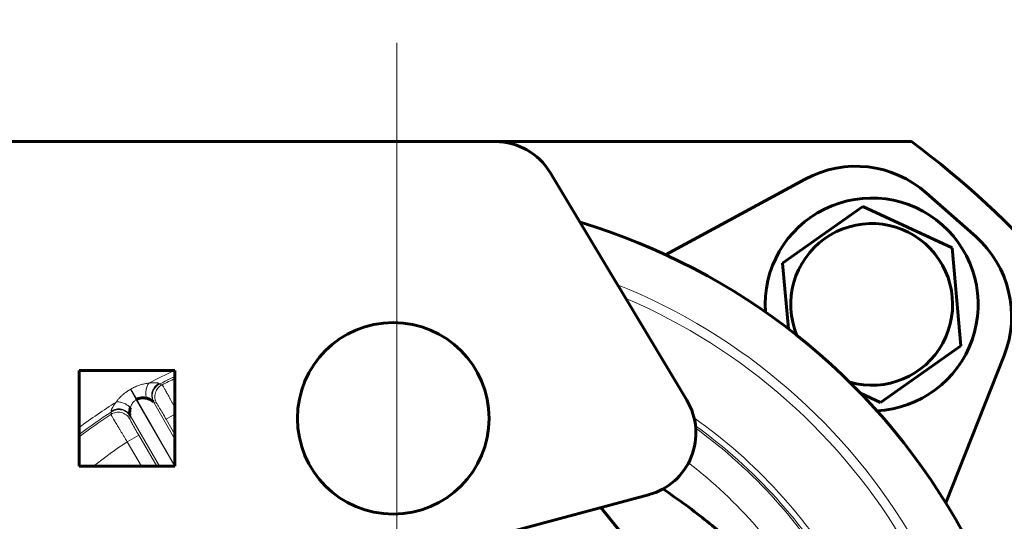
# Model space of a CAD drawing. Units: millimetres. Extents: x 0 to 840, y 0 to 594.
# Drawn here: x 495 to 500, y 513 to 516 of the extents above; entities that cross this region are included whole.
import ezdxf

# ---------------------------------------------------------------- set-up
doc = ezdxf.new("R2010")
doc.units = ezdxf.units.MM
for name, pattern in [('K5LT_AXLED', [19.5, 15, -1.5, 1.5, -1.5]), ('K5LT_BASIC', [0]), ('K5LT_THIN', [0])]:
    doc.linetypes.add(name, pattern=pattern)
doc.layers.add('Системный слой', color=7, linetype='Continuous')
doc.styles.add('KDIMTEXTSTYLE', font='GOST_AU.SHX', dxfattribs={"width": 0.96, "oblique": 15, "height": 5})
doc.dimstyles.new('KDIMSTYLE (0.07)', dxfattribs={"dimtxt": 5, "dimasz": 1, "dimexe": 2, "dimexo": 0, "dimgap": 1, "dimtad": 1, "dimlfac": 15, "dimtxsty": 'KDIMTEXTSTYLE', "dimsah": 1, "dimcen": 0, "dimdle": 1, "dimadec": 0, "dimazin": 0, "dimtfac": 0.667, "dimtmove": 0, "dimatfit": 3, "dimfxl": 1, "dimtvp": 1, "dimtolj": 1, "dimtzin": 0, "dimarcsym": 0})

# ---------------------------------------------------------------- blocks, each defined once
blk = doc.blocks.new('KDIMARROW_01')
at = {"layer": 'Системный слой'}
blk.add_hatch(color=0, dxfattribs=at).paths.add_polyline_path([(0, 0), (-5, 0.658262491226197), (-4.5, 5.51091059616309e-16), (-5, -0.6582624912261956)])
at = {"layer": 'Системный слой', "color": 0, "linetype": 'K5LT_THIN', "lineweight": 18}
for p, q in [((-4.5, 5.51091059616309e-16), (-5, 0.658262491226197)), ((-5, 0.658262491226197), (0, 0)), ((0, 0), (-5, -0.6582624912261956)), ((-5, -0.6582624912261956), (-4.5, 5.51091059616309e-16)), ((0, 0), (-1, 0))]:
    blk.add_line(p, q, dxfattribs=at)
blk = doc.blocks.new('U10')
at = {"layer": 'Системный слой', "color": 5, "linetype": 'K5LT_BASIC', "lineweight": 60, "true_color": 0x0000ff}
for p, q in [((490.878603933624, 514.8762772623503), (497.2594325381079, 514.8762772623503)), ((499.4727896156458, 514.8762772611506), (497.2594325381081, 514.8762772623503)), ((497.5509801328502, 514.7112058191957), (498.2778553207925, 513.499747172625)), ((498.9079010566609, 514.6766257655247), (498.1651156001986, 514.2741896130539)), ((499.8155107236543, 514.370415704656), (499.5537093563866, 514.6024575396043)), ((498.787022986667, 514.2298984996016), (499.2153865982029, 514.5307629726235)), ((499.2153865982032, 514.5307629726235), (499.6901246807042, 514.3102214394873)), ((499.6901246807042, 514.3102214394873), (499.7364991516693, 513.7888154333293)), ((498.8181697153687, 513.8796984396872), (498.787022986667, 514.2298984996016)), ((499.7364991516691, 513.7888154333293), (499.308135540133, 513.4879509603077)), ((499.6563691374457, 512.9524501173395), (499.9666948362932, 513.738187383702)), ((495.0436039336241, 513.6579439290169), (495.5536039336241, 513.6579439290169)), ((495.0436039336241, 513.147943929017), (495.0436039336241, 513.6579439290169)), ((495.5536039336241, 513.6579439290169), (495.5536039336241, 513.147943929017)), ((499.3081355401333, 513.4879509603077), (499.2020070204078, 513.5372534016149)), ((495.5536039336241, 513.147943929017), (495.0436039336241, 513.147943929017)), ((496.5250327412769, 512.5812772623503), (498.0743062013852, 512.9964038348414)), ((497.8210160686688, 512.9285349483291), (498.2635096873945, 512.3758605956798))]:
    blk.add_line(p, q, dxfattribs=at)
at = {"layer": 'Системный слой', "color": 7, "linetype": 'K5LT_THIN', "lineweight": 18}
for p, q in [((495.3477646982843, 513.5024157432199), (495.3160624656336, 513.5572687954034)), ((495.3182344976507, 513.5585228186732), (495.3498875179915, 513.5036413537492)), ((495.3477646982843, 513.5024157432199), (495.5524190956344, 513.147943929017)), ((495.5536039336241, 513.1507941715373), (495.3498875179912, 513.5036413537492)), ((495.4390521678933, 513.4908487400266), (495.5536039336241, 513.2924392616844)), ((495.4558619080025, 513.4831462350407), (495.4421798256228, 513.4872237864216)), ((495.3158365748424, 513.4142794765733), (495.3125267967337, 513.4003916699654)), ((495.4706402647085, 513.147943929017), (495.3142611017977, 513.4188005844238)), ((495.5536039336241, 513.4247711926646), (495.5070474429553, 513.3978917902446)), ((495.5536039336241, 513.3172535829842), (495.5070474429553, 513.3978917902446)), ((495.2994324210421, 513.278025201455), (495.3607665442364, 513.3134364739917)), ((495.3607665442364, 513.3134364739917), (495.4563137096264, 513.147943929017)), ((495.3745348787004, 513.147943929017), (495.2994324210418, 513.278025201455))]:
    blk.add_line(p, q, dxfattribs=at)
at = {"layer": 'Системный слой', "color": 5, "linetype": 'K5LT_BASIC', "lineweight": 60, "true_color": 0x0000ff}
blk.add_circle((496.7152705964122, 513.402943932899), 0.51, dxfattribs=at)
for centre, radius, start, end in [((497.2594325381081, 514.5362772623504), 0.3399999999998944, 30.96375653207177, 90.00000000002044), ((496.7152706002856, 511.1362772623467), 4.646666666668336, 28.00000000119175, 53.59847944605289), ((499.1778436045178, 514.1783867345688), 0.5666666666668795, 48.44853613209319, 118.4485361320714), ((499.2617610691681, 514.0093569664656), 0.5666666666667386, 272.7909705671411, 184.1061016977878), ((496.7152706002909, 511.136277262351), 3.456666666667621, 30.00000000000648, 73.28241120716542), ((499.2617610691681, 514.0093569664655), 0.4306666666665868, 254.2901497955175, 202.6069224693989), ((499.4396449717855, 513.9463448996211), 0.566666666666507, 338.4485361320516, 48.44853613206523), ((497.9863077260506, 513.3248186157796), 0.3399999999998972, 284.9999999999685, 30.96375653211209), ((496.7152706002915, 511.1362772623519), 3.456666666666584, 302.1138484240221, 29.99999999999981)]:
    blk.add_arc(centre, radius, start, end, dxfattribs=at)
at = {"layer": 'Системный слой', "color": 7, "linetype": 'K5LT_THIN', "lineweight": 18}
for centre, radius, start, end in [((496.7152706002907, 511.1362772623509), 3.208355259363515, 30.00000000000934, 68.15342816893443), ((496.7152706002902, 511.1362772623505), 3.15767105187412, 30.00000000000958, 66.92388308168606), ((496.7152706003616, 511.1362772622102), 2.777080620166666, 114.7657719491223, 117.9276903909233), ((496.7152706005643, 511.1362772617916), 2.747211477787325, 115.0148419854965, 116.9207761696019), ((496.7152706003008, 511.1362772623372), 2.737401221954487, 115.1106938200687, 116.6983190347597), ((496.7152709057842, 511.1362767333727), 2.796245129348377, 119.9743047424134, 120.0256952606576), ((496.7152706003477, 511.1362772622707), 2.777080620107233, 122.0723096090899, 127.0097613243107), ((496.7152708879925, 511.1362767641913), 2.732889834400415, 119.9743047422706, 120.0256952609242), ((496.7152706002536, 511.1362772624061), 2.747211477098122, 123.0792238301405, 127.48081935745), ((496.7152706003272, 511.1362772623014), 2.73740122199903, 123.3016809653271, 127.6384362415265), ((496.7152706002919, 511.1362772623525), 2.777080620007649, 29.99999999999469, 54.78434573641939), ((496.7152706002884, 511.1362772623488), 2.747211477168494, 30.0000000000202, 54.15179551106972), ((496.7152706002911, 511.1362772623515), 2.737401221937696, 30.00000000000126, 53.97172221843947), ((496.7152706002891, 511.1362772623548), 2.567427113756749, 123.4673618605942, 128.4146979680775), ((496.7152706002983, 511.136277262358), 2.567427113751398, 29.99999999995735, 52.24985504126848)]:
    blk.add_arc(centre, radius, start, end, dxfattribs=at)
for points, knots in [([(495.3182344976507, 513.5585228186732), (495.3222575117267, 513.5608431019702), (495.3263513832358, 513.5630652972542), (495.3326016550195, 513.5662471883203), (495.3347018239803, 513.5672814760001), (495.338883116755, 513.5692727136023), (495.3409711601248, 513.5702332456914), (495.3513986048216, 513.5748653929442), (495.359700149707, 513.5780298633301), (495.3720907247236, 513.5820026206803), (495.3762328617141, 513.583202018076), (495.3843303998225, 513.5852977982795), (495.3882975528936, 513.5861994514567), (495.399966331925, 513.5884924907893), (495.4074371859262, 513.5894752188167), (495.4146058040413, 513.5899373565422)], [0, 0, 0, 0, 0.1249999999999997, 0.1249999999999997, 0.1874999999999996, 0.1874999999999996, 0.2499999999999994, 0.2499999999999994, 0.4999999999999998, 0.4999999999999998, 0.6249999999999994, 0.6249999999999994, 0.7499999999999997, 0.7499999999999997, 1, 1, 1, 1]), ([(495.4146058040413, 513.5899373565422), (495.4109702263424, 513.5853844284755), (495.4078314093907, 513.5798962524595), (495.4028550465084, 513.5675875001255), (495.4010183179751, 513.5607689455934), (495.3988278512441, 513.5464720141456), (495.398474472843, 513.5389959855863), (495.3992860734308, 513.5241218000685), (495.4004509191096, 513.516726086284), (495.4023177057422, 513.5097343128243)], [0, 0, 0, 0, 0.3154516022204128, 0.3154516022204128, 0.6309032044408256, 0.6309032044408256, 0.9463548066612384, 0.9463548066612384, 1.261806408881651, 1.261806408881651, 1.261806408881651, 1.261806408881651]), ([(495.4146058040413, 513.5899373565422), (495.4182987314955, 513.5904641957602), (495.4218640828264, 513.590895719549), (495.4287297102876, 513.5915905851355), (495.4320409531695, 513.5918540611606), (495.44138026696, 513.5924073736203), (495.4468741420823, 513.5924713696837), (495.4527646750076, 513.5922481280867), (495.4538934351929, 513.5921880170938), (495.456048572592, 513.5920376467855), (495.4570766871842, 513.5919471111938), (495.4599708929606, 513.591634469079), (495.4616575396776, 513.5913711488753), (495.4645399234716, 513.5907431596169), (495.4657356893724, 513.5903784820986), (495.4676168949477, 513.5895487810466), (495.4683024469707, 513.5890837942518), (495.4687150677796, 513.5885652681432)], [0, 0, 0, 0, 0.1250000000000005, 0.1250000000000005, 0.2500000000000001, 0.2500000000000001, 0.5000000000000002, 0.5000000000000002, 0.5625, 0.5625, 0.6250000000000002, 0.6250000000000002, 0.7500000000000003, 0.7500000000000003, 0.8750000000000003, 0.8750000000000003, 1, 1, 1, 1]), ([(495.4687150677796, 513.5885652681432), (495.4602088510298, 513.5841962084155), (495.4525844878591, 513.5781017228919), (495.4403208464303, 513.5634382006835), (495.4356870318919, 513.5548756969172), (495.43015772477, 513.5366608663747), (495.4292646956134, 513.5270166547023), (495.4313649440829, 513.5081995840594), (495.4343572860026, 513.4990351085041), (495.4390521678933, 513.4908487400266)], [0, 0, 0, 0, 0.4051390316663984, 0.4051390316663984, 0.8102780633327968, 0.8102780633327968, 1.215417094999195, 1.215417094999195, 1.620556126665594, 1.620556126665594, 1.620556126665594, 1.620556126665594]), ([(495.4714484709495, 513.5857828065019), (495.4629028734415, 513.5814400249883), (495.4552541862536, 513.5753404421221), (495.4429813159678, 513.5606091042869), (495.4383626500879, 513.5519839717305), (495.4329040060401, 513.5336025740844), (495.4320664817834, 513.5238545722766), (495.4343097875164, 513.5048124285198), (495.4373896090375, 513.4955268468882), (495.4421798256228, 513.4872237864216)], [0, 0, 0, 0, 0.4060543779701574, 0.4060543779701574, 0.8121087559403147, 0.8121087559403147, 1.218163133910472, 1.218163133910472, 1.624217511880635, 1.624217511880635, 1.624217511880635, 1.624217511880635]), ([(495.4853759724425, 513.5818292765709), (495.4767931334611, 513.5775094034072), (495.4691047196977, 513.5714207396004), (495.4567595941037, 513.5566900785786), (495.4521084850015, 513.5480547667464), (495.4466010377162, 513.5296401004002), (495.4457471990402, 513.5198691032228), (495.4479773168003, 513.5007792872248), (495.4510602611165, 513.4914691321512), (495.4558619080025, 513.4831462350407)], [0, 0, 0, 0, 0.407024717317168, 0.407024717317168, 0.8140494346343361, 0.8140494346343361, 1.221074151951504, 1.221074151951504, 1.628098869268672, 1.628098869268672, 1.628098869268672, 1.628098869268672]), ([(495.4687150677796, 513.5885652681432), (495.4694214573855, 513.5876775730832), (495.4700037448253, 513.5869997188652), (495.4709167015417, 513.586069223398), (495.4712473854053, 513.5858165575135), (495.4714484709495, 513.5857828065019)], [0, 0, 0, 0, 0.5, 0.5, 1, 1, 1, 1]), ([(495.4853759724425, 513.5818292765709), (495.4855728124271, 513.5817114144511), (495.4862833241001, 513.58065014082), (495.4880899015922, 513.5776967971523), (495.4888164538889, 513.5764838008097), (495.4900971106642, 513.5743134398379), (495.4905570104345, 513.5735294259155), (495.4915364033355, 513.5718511096854), (495.4920543911579, 513.570959408214), (495.4947829440538, 513.5662433823845), (495.4974054990848, 513.5616536717316), (495.5012279028846, 513.5549040674775), (495.502019833425, 513.553503077776), (495.5036594346302, 513.5505973578518), (495.5045094241007, 513.5490885024353), (495.5071267062768, 513.5444350967307), (495.5089555017708, 513.5411741150949), (495.5146856066398, 513.530929896936), (495.5188283882948, 513.5234896353611), (495.5244182711122, 513.5134092128508), (495.5255602031659, 513.5113479892991), (495.5278684207085, 513.5071777243868), (495.5290339879969, 513.505069993826), (495.5325643963707, 513.4986802824644), (495.5373613345961, 513.4899835881181), (495.5423345911864, 513.480938521724), (495.546131364673, 513.474022563249), (495.5474081135942, 513.4716951796286), (495.5499842891563, 513.4669955541476), (495.5512866690084, 513.4646179142652), (495.5529289449761, 513.4616175444712), (495.5532663495427, 513.4610010048409), (495.5536039336241, 513.4603840216716)], [0, 0, 0, 0, 0.1250000000000001, 0.1250000000000001, 0.1875000000000001, 0.1875000000000001, 0.21875, 0.21875, 0.25, 0.25, 0.3749999999999999, 0.3749999999999999, 0.4062499999999998, 0.4062499999999998, 0.4374999999999999, 0.4374999999999999, 0.5, 0.5, 0.6249999999999998, 0.6249999999999998, 0.6562499999999999, 0.6562499999999999, 0.6874999999999998, 0.6874999999999998, 0.7499999999999998, 0.8124999999999999, 0.8124999999999999, 0.8437499999999997, 0.8437499999999997, 0.8749999999999999, 0.8749999999999999, 0.883074999383226, 0.883074999383226, 0.883074999383226, 0.883074999383226]), ([(495.2406710245953, 513.4895160648077), (495.2424134266955, 513.492129866405), (495.2458914269844, 513.4970244238614), (495.2513832763664, 513.5039349325745), (495.2567561150328, 513.5101095396692), (495.2623483867362, 513.5160521043663), (495.2683876123298, 513.522001927422), (495.2758659338955, 513.528813315045), (495.2856928881237, 513.5369721991241), (495.2992366945512, 513.5469526860231), (495.3099748374981, 513.5537511468831), (495.3160624656336, 513.5572687954034)], [0, 0, 0, 0, 1.306276738384903, 2.43898080483413, 3.436871728333105, 4.376181949142428, 5.410547916326753, 6.462176747052816, 7.913451056804639, 9.746381023171086, 12, 12, 12, 12]), ([(495.2148046561362, 513.4419700236306), (495.2145953622156, 513.4425022285374), (495.2144569935372, 513.4438554021262), (495.2149660716454, 513.4466467384234), (495.2160151037028, 513.4498311701254), (495.2174612597601, 513.4532941568154), (495.2191785355132, 513.4568629459208), (495.2213237583607, 513.4609116669727), (495.2241505638301, 513.465843318756), (495.2281891248757, 513.4723150548023), (495.2336917625036, 513.4803565874888), (495.2382013342446, 513.4863699977415), (495.2406710245953, 513.4895160648077)], [0, 0, 0, 0, 1.327520641257947, 2.57670212084397, 3.774987972086397, 4.798667510646576, 5.836548520547003, 6.769553662832577, 7.904857142540687, 9.375590793600795, 11.13512625298681, 13, 13, 13, 13]), ([(495.2406710245953, 513.4895160648077), (495.246431764812, 513.4903881034189), (495.2527540731385, 513.4903623106292), (495.2659019467898, 513.4885175911367), (495.2727253524983, 513.4866989674401), (495.2862020916936, 513.4814475015517), (495.2928532115458, 513.4780155219444), (495.3053288337708, 513.4698755624586), (495.3111512869481, 513.4651689196171), (495.3162729470656, 513.4600563482398)], [0, 0, 0, 0, 0.3154516022204101, 0.3154516022204101, 0.6309032044408203, 0.6309032044408203, 0.9463548066612304, 0.9463548066612304, 1.261806408881641, 1.261806408881641, 1.261806408881641, 1.261806408881641]), ([(495.3477646982843, 513.5024157432199), (495.3450416903324, 513.5008406514261), (495.3404496532992, 513.4976897532297), (495.3350820698939, 513.4929177307092), (495.3312151300931, 513.4887951669874), (495.3281039793652, 513.4849481140532), (495.3251396436659, 513.4806781599654), (495.3224025502306, 513.4759839398371), (495.3190412187968, 513.4690171242215), (495.3172385217814, 513.4637356560975), (495.3162729470656, 513.4600563482398)], [0, 0, 0, 0, 1.762233743504889, 3.13983429257815, 4.132801647219783, 5.07680926383042, 6.104750419496527, 7.299077444923647, 8.435783147985633, 11, 11, 11, 11]), ([(495.5070474429555, 513.3978917902446), (495.5005649983593, 513.4091197136422), (495.4940839254375, 513.4202555850036), (495.4821070645494, 513.4406623515868), (495.4764993252206, 513.4501230406131), (495.4694375351607, 513.4618852204877), (495.4672614610879, 513.4654796830805), (495.4634745078399, 513.4716696466451), (495.4618447735339, 513.4742971482058), (495.4591174072229, 513.4786090061276), (495.458030578566, 513.480274886396), (495.4564900816477, 513.4825066099945), (495.4560197902205, 513.4830990157225), (495.4558619080025, 513.4831462350407)], [0, 0, 0, 0, 0.2500000000000028, 0.2500000000000028, 0.5000000000000056, 0.5000000000000056, 0.6250000000000042, 0.6250000000000042, 0.7500000000000028, 0.7500000000000028, 0.8750000000000014, 0.8750000000000014, 1, 1, 1, 1]), ([(495.2123077436257, 513.4241732611566), (495.2203402830174, 513.429446281169), (495.2294574274308, 513.4330603108997), (495.2483871168873, 513.4363861727661), (495.2581910708546, 513.4360964954884), (495.2768923633556, 513.4316587515743), (495.2857812144691, 513.4275126989696), (495.3011984211972, 513.4160364523368), (495.3077197798459, 513.4087114667037), (495.3125267967337, 513.4003916699654)], [0, 0, 0, 0, 0.4070247173171686, 0.4070247173171686, 0.8140494346343372, 0.8140494346343372, 1.221074151951506, 1.221074151951506, 1.628098869268674, 1.628098869268674, 1.628098869268674, 1.628098869268674]), ([(495.2994324210421, 513.278025201455), (495.2937154464522, 513.2873752846682), (495.2880289919474, 513.2966998902086), (495.2809604562088, 513.3083226612708), (495.2795519980986, 513.3106402065746), (495.2767690260286, 513.3152226528684), (495.2753910557227, 513.3174932359163), (495.2712970616665, 513.3242440107372), (495.2659446655197, 513.3330827270272), (495.260802641472, 513.3415998522846), (495.2570264236244, 513.3478648166346), (495.2557810911341, 513.3499326219425), (495.253317771584, 513.3540263611142), (495.2521038579346, 513.3560455339814), (495.2461651189719, 513.3659326954695), (495.241786823185, 513.373250708664), (495.235768056816, 513.3833551187014), (495.2338538803385, 513.3865768133267), (495.2311253974643, 513.3911820649582), (495.2302440377251, 513.3926719581416), (495.228546055271, 513.395546938174), (495.2277279069345, 513.3969345995727), (495.2237891145949, 513.4036273364679), (495.2211200589884, 513.4082025808563), (495.2183932843893, 513.4129352074997), (495.2178786750636, 513.4138319778729), (495.2169122445213, 513.4155238795919), (495.216463580626, 513.4163134913323), (495.2152231500672, 513.4185096637078), (495.2145348974946, 513.419747114448), (495.2128773792691, 513.4227936686035), (495.2123114023091, 513.4239434165327), (495.2123077436257, 513.4241732611566)], [0, 0, 0, 0, 0.1250000000000002, 0.1250000000000002, 0.1562500000000005, 0.1562500000000005, 0.1875000000000002, 0.1875000000000002, 0.25, 0.3124999999999998, 0.3124999999999998, 0.3437499999999998, 0.3437499999999998, 0.3749999999999998, 0.3749999999999998, 0.5, 0.5, 0.5625000000000001, 0.5625000000000001, 0.5937500000000001, 0.5937500000000001, 0.6250000000000002, 0.6250000000000002, 0.75, 0.75, 0.7812500000000001, 0.7812500000000001, 0.8124999999999998, 0.8124999999999998, 0.8749999999999999, 0.8749999999999999, 1, 1, 1, 1]), ([(495.2148046561362, 513.4419700236306), (495.2228414812258, 513.4471520935623), (495.2319316420975, 513.4507077429942), (495.2507624455535, 513.4539966069101), (495.2604946986044, 513.4537283561338), (495.2790338581405, 513.4494094612951), (495.2878325050265, 513.4453607413948), (495.3030784419932, 513.4341333375447), (495.309518939677, 513.426959655648), (495.3142611017979, 513.4188005844238)], [0, 0, 0, 0, 0.4051390316663975, 0.4051390316663975, 0.810278063332795, 0.810278063332795, 1.215417094999192, 1.215417094999192, 1.620556126665595, 1.620556126665595, 1.620556126665595, 1.620556126665595]), ([(495.2158476370175, 513.4382115962262), (495.2159179570177, 513.4383999556255), (495.2158674212851, 513.4388052164704), (495.2155214849109, 513.4400550076505), (495.2152260982109, 513.440899513266), (495.2148046561362, 513.4419700236306)], [0, 0, 0, 0, 0.5, 0.5, 1, 1, 1, 1]), ([(495.2158476370175, 513.4382115962262), (495.2238813948854, 513.4434409100018), (495.2329881321941, 513.4470150759788), (495.2518822801341, 513.4502780245064), (495.2616611969789, 513.4499653402117), (495.2803092763209, 513.4455019658042), (495.2891700556512, 513.441353282183), (495.3045393830208, 513.4298894505513), (495.3110410218421, 513.4225794560589), (495.3158365748424, 513.4142794765733)], [0, 0, 0, 0, 0.4060543779707295, 0.4060543779707295, 0.8121087559408936, 0.8121087559408936, 1.218163133911058, 1.218163133911058, 1.624217511881222, 1.624217511881222, 1.624217511881222, 1.624217511881222]), ([(495.3125267967337, 513.4003916699654), (495.3124887457201, 513.4002313175093), (495.3127666931619, 513.399527796352), (495.3139281584133, 513.3970798411342), (495.3148256757954, 513.3953089748464), (495.3171975866843, 513.3907882449485), (495.3186585825277, 513.3880624141661), (495.3221236346432, 513.3816917018889), (495.3241487820945, 513.3780093516378), (495.3308073651329, 513.3660068786742), (495.3361951040253, 513.3564229369738), (495.3478813376506, 513.3358439607766), (495.3542835868804, 513.3246652855154), (495.3607665442364, 513.3134364739917)], [0, 0, 0, 0, 0.1250000000000014, 0.1250000000000014, 0.2500000000000027, 0.2500000000000027, 0.3750000000000041, 0.3750000000000041, 0.5000000000000054, 0.5000000000000054, 0.7500000000000026, 0.7500000000000026, 1, 1, 1, 1])]:
    blk.add_open_spline(points, degree=3, knots=knots, dxfattribs=at)
for points in [[(495.4714484709495, 513.5857828065019), (495.4760991861061, 513.5844768479055), (495.4807417056788, 513.5831589866186), (495.4853759724425, 513.5818292765709)], [(495.4421798256228, 513.4872237864216), (495.4417607329579, 513.4873482425553), (495.4407180625009, 513.488556765355), (495.4390521678933, 513.4908487400266)], [(495.2123077436257, 513.4241732611566), (495.2134733143268, 513.4288515089256), (495.2146532727599, 513.4335309794567), (495.2158476370175, 513.4382115962262)], [(495.3142611017979, 513.4188005844238), (495.3154130627846, 513.4162118900381), (495.3159383390017, 513.4147046495344), (495.3158365748424, 513.4142794765733)]]:
    blk.add_open_spline(points, degree=3, dxfattribs=at)
at = {"layer": 'Системный слой', "color": 5, "linetype": 'K5LT_BASIC', "lineweight": 60, "true_color": 0x0000ff}
for points, knots in [([(495.4023177057422, 513.5097343128243), (495.3980047414095, 513.5109146479961), (495.3936203746002, 513.5117078032404), (495.3869393615278, 513.5122859339148), (495.3846948333007, 513.5123761049392), (495.3801696579852, 513.512337649905), (495.3778829342407, 513.5122070264213), (495.3711273098876, 513.5114809668346), (495.3667118221351, 513.5105565615929), (495.3613103797903, 513.5088230860138), (495.3602360302934, 513.5084472593769), (495.3580995855323, 513.5076356551848), (495.3570340179133, 513.5071982847292), (495.3538856695445, 513.5058062918565), (495.351853958669, 513.504774328331), (495.3498875179912, 513.5036413537492)], [0, 0, 0, 0, 0.2499999999999999, 0.2499999999999999, 0.3750000000000001, 0.3750000000000001, 0.4999999999999998, 0.4999999999999998, 0.7500000000000001, 0.7500000000000001, 0.8125, 0.8125, 0.8749999999999998, 0.8749999999999998, 1, 1, 1, 1]), ([(495.4390521678933, 513.4908487400266), (495.4386062744799, 513.4915349928331), (495.437995462595, 513.4922515359929), (495.4364654150356, 513.4937410907028), (495.4355461158534, 513.4945140997114), (495.4334119120084, 513.4961094924333), (495.4321969855703, 513.4969318941558), (495.4301571583765, 513.4981948315005), (495.4294391700971, 513.4986216073881), (495.427946767379, 513.4994743008749), (495.4271710998653, 513.4999010709555), (495.4231520613466, 513.5020321600141), (495.419490464701, 513.5037306641216), (495.4134045735101, 513.5061492547991), (495.4112678249752, 513.5069357939672), (495.4068834868623, 513.5084104202176), (495.4046285903761, 513.5091018896924), (495.4023177057422, 513.5097343128243)], [0, 0, 0, 0, 0.1250000000000001, 0.1250000000000001, 0.2500000000000001, 0.2500000000000001, 0.3750000000000002, 0.3750000000000002, 0.4375000000000004, 0.4375000000000004, 0.5000000000000002, 0.5000000000000002, 0.7500000000000003, 0.7500000000000003, 0.8749999999999999, 0.8749999999999999, 1, 1, 1, 1]), ([(495.3162729470656, 513.4600563482398), (495.315658215715, 513.4577122218997), (495.3151248561889, 513.4553872940033), (495.3142113584791, 513.4508507343548), (495.3138306768526, 513.4486388710359), (495.3132030137081, 513.4443482151984), (495.312956076936, 513.4422693713108), (495.3125846353115, 513.4382669679092), (495.3124600126033, 513.436339589709), (495.3122630446717, 513.4308533963203), (495.3123660958075, 513.4276659610108), (495.3128373934121, 513.4236845254968), (495.3130488256589, 513.4224882424944), (495.3135795252093, 513.4203995804332), (495.3138953257532, 513.4195188890667), (495.3142611017979, 513.4188005844238)], [0, 0, 0, 0, 0.1249999999999999, 0.1249999999999999, 0.2499999999999998, 0.2499999999999998, 0.3750000000000001, 0.3750000000000001, 0.5, 0.5, 0.7500000000000002, 0.7500000000000002, 0.8750000000000001, 0.8750000000000001, 1, 1, 1, 1])]:
    blk.add_open_spline(points, degree=3, knots=knots, dxfattribs=at)
blk.add_rational_spline([(498.811119656783, 512.2163943131909), (498.8907168064703, 512.3542606205865), (498.708840363703, 512.6489893414241), (498.1506604910771, 513.0271809692562)], [1, 0.7061178240975455, 0.5417857481648328, 0.5070037722018619], degree=3, dxfattribs=at)
blk = doc.blocks.new('U9')
at = {"layer": 'Системный слой', "color": 30, "linetype": 'K5LT_AXLED', "lineweight": 18, "true_color": 0xff8000}
blk.add_line((496.7352798297072, 515.4029439329038), (496.7352798297072, 506.7063422772574), dxfattribs=at)
at = {"layer": 'Системный слой'}
blk.add_blockref('U10', (0, 0), dxfattribs=at)

msp = doc.modelspace()

# ---------------------------------------------------------------- block references
at = {"layer": 'Системный слой'}
msp.add_blockref('U9', (0, 0), dxfattribs=at)

# ---------------------------------------------------------------- dimensions: what is measured, and where the dimension line sits
at = {"layer": 'Системный слой', "color": 7}
msp.add_linear_dim(base=(596.2712825935496, 543.7507493390631), p1=(490.4252706002907, 506.4354258498511), p2=(596.2712825935496, 506.435425849851), location=(543.3482765969202, 543.7507493390633), text='\\H5.0;\\W0.965;\\Q15;\\H5.0;\\W0.965;\\Q15;\\Q15;H-HL+470,,,600', dimstyle='KDIMSTYLE (0.07)', override={"dimexo": 0, "dimblk1": 'KDIMARROW_01', "dimblk2": 'KDIMARROW_01', "dimse1": 0, "dimse2": 0, "dimclrt": 7, "dimtolj": 1}, dxfattribs=at).render()
msp.add_linear_dim(base=(490.4252706002907, 533.9092876841805), p1=(503.3107911642059, 515.8962823032796), p2=(490.4252706002906, 507.3962772623504), text='\\H5.0;\\W0.965;\\Q15;\\H5.0;\\W0.965;\\Q15;\\Q15;min 180\\X\\H5.0;\\W0.965;\\Q15;\\Q15;max 310', dimstyle='KDIMSTYLE (0.07)', override={"dimexo": 0, "dimblk1": 'KDIMARROW_01', "dimblk2": 'KDIMARROW_01', "dimse1": 0, "dimse2": 0, "dimclrt": 7, "dimtolj": 1}, dxfattribs=at).render()

doc.saveas('drawing.dxf')
